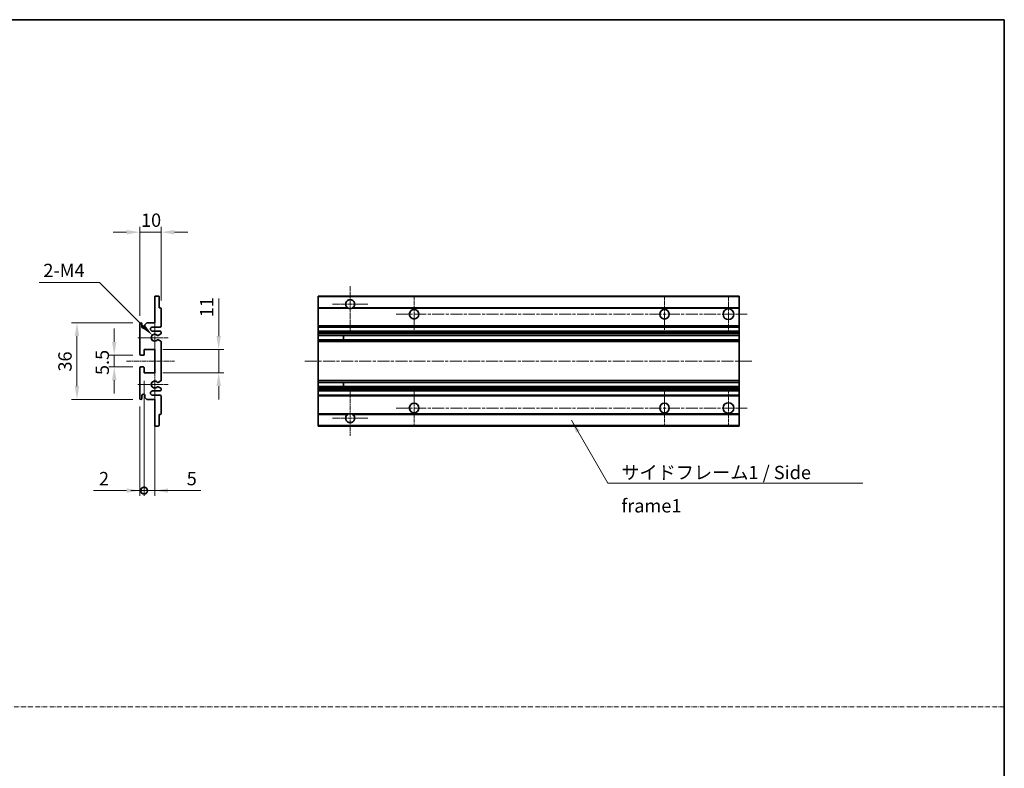
# Model space of a CAD drawing. Units: millimetres. Extents: x 1 to 6718, y 9 to 852.
# Drawn here: x 3479 to 3941, y 360 to 712 of the extents above; entities that cross this region are included whole.
import ezdxf

# ---------------------------------------------------------------- set-up
doc = ezdxf.new("R2010")
doc.units = ezdxf.units.MM
doc.linetypes.add('CHAIN', pattern=[0.3543, 0.2362, -0.0295, 0.0591, -0.0295])
doc.linetypes.add('DASH_DOT', pattern=[0.37, 0.24, -0.06, 0.01, -0.06])
for name, color, linetype, lineweight in [('Border (ISO)', 7, 'Continuous', 35), ('Center Mark (ISO)', 131, 'Continuous', 18), ('Centerline (ISO)', 131, 'Continuous', 18), ('Dimension (ISO)', 7, 'Continuous', 18), ('Dimension (ISO) @ 1', 7, 'Continuous', 18), ('Sketch Geometry (ISO)', 7, 'Continuous', 18), ('Symbol (ISO)', 7, 'Continuous', 18), ('Symbol (ISO) @ 1', 7, 'Continuous', 18), ('Visible (ISO)', 7, 'Continuous', 35), ('Visible Narrow (ISO)', 7, 'Continuous', 25)]:
    doc.layers.add(name, color=color, linetype=linetype, lineweight=lineweight)
doc.styles.add('Note Text (TK)', font='MS PGothic.ttf')
doc.dimstyles.new('Default - Method 1b (TK)', dxfattribs={"dimscale": 3, "dimtxt": 2.5, "dimasz": 2.5, "dimexe": 1, "dimexo": 1.5, "dimgap": 1, "dimtad": 1, "dimtoh": 1, "dimrnd": 1e-08, "dimdsep": 46, "dimtxsty": 'Note Text (TK)', "dimcen": 0.09, "dimdle": 5, "dimclrd": 100, "dimclre": 100, "dimclrt": 7, "dimadec": 1, "dimazin": 1, "dimtfac": 1, "dimtmove": 0, "dimatfit": 3, "dimfxl": 1, "dimtolj": 1, "dimlwd": -1, "dimlwe": -1, "dimarcsym": 0})
doc.dimstyles.new('Default - Method 1b (TK)$7', dxfattribs={"dimscale": 3, "dimtxt": 2.5, "dimasz": 2.5, "dimexe": 1, "dimexo": 1.5, "dimgap": 1, "dimtad": 1, "dimtoh": 1, "dimrnd": 1e-08, "dimdsep": 46, "dimtxsty": 'Note Text (TK)', "dimcen": 0.09, "dimdle": 5, "dimclrd": 100, "dimclre": 100, "dimclrt": 7, "dimadec": 1, "dimazin": 1, "dimtfac": 1, "dimtmove": 0, "dimatfit": 3, "dimfxl": 1, "dimtolj": 1, "dimlwd": -1, "dimlwe": -1, "dimarcsym": 0})

# ---------------------------------------------------------------- blocks, each defined once
blk = doc.blocks.new('図面枠 tk図枠')
at = {"layer": 'Border (ISO)'}
for p, q in [((14.5, 289), (405.5, 289)), ((405.5, 289), (405.5, 8))]:
    blk.add_line(p, q, dxfattribs=at)
blk = doc.blocks.new('*D50')
at = {"layer": 'Defpoints', "color": 0}
for p in [(3545.57, 611.92), (3545.57, 576.12), (3535.57, 568.92)]:
    blk.add_point(p, dxfattribs=at)
at = {"layer": 'Dimension (ISO)', "color": 100}
for p, q in [((3529.32, 611.92), (3523.07, 611.92)), ((3535.57, 572.67), (3535.57, 614.42)), ((3535.57, 611.92), (3545.57, 611.92)), ((3545.57, 579.87), (3545.57, 614.42)), ((3551.82, 611.92), (3558.07, 611.92))]:
    blk.add_line(p, q, dxfattribs=at)
for points in [[(3529.32, 612.96), (3529.32, 610.88), (3535.57, 611.92)], [(3551.82, 612.96), (3551.82, 610.88), (3545.57, 611.92)]]:
    blk.add_solid(points, dxfattribs=at)
at = {"layer": 'Dimension (ISO)', "color": 7, "insert": (3536.11, 617.54), "char_height": 6.25, "attachment_point": 4, "style": 'Note Text (TK)'}
blk.add_mtext('\\A1;10', dxfattribs=at)
blk = doc.blocks.new('*D51')
at = {"layer": 'Defpoints', "color": 0}
for p in [(3541.42, 563.56), (3542.57, 562.42)]:
    blk.add_point(p, dxfattribs=at)
at = {"layer": 'Dimension (ISO)', "color": 100}
for p, q in [((3488.38, 588.36), (3516.63, 588.36)), ((3516.63, 588.36), (3537.01, 567.98))]:
    blk.add_line(p, q, dxfattribs=at)
blk.add_solid([(3537.74, 568.72), (3536.27, 567.25), (3541.42, 563.56)], dxfattribs=at)
at = {"layer": 'Dimension (ISO)', "color": 7, "insert": (3488.38, 593.98), "char_height": 6.25, "attachment_point": 4, "style": 'Note Text (TK)'}
blk.add_mtext('\\A1; \\fＭＳ Ｐゴシック|b0|i0;\\H6.2500;2-M4', dxfattribs=at)
blk = doc.blocks.new('*D52')
at = {"layer": 'Defpoints', "color": 0}
for p in [(3536.07, 554.17), (3523.57, 548.67), (3536.07, 548.67)]:
    blk.add_point(p, dxfattribs=at)
at = {"layer": 'Dimension (ISO)', "color": 100}
for p, q in [((3523.57, 560.42), (3523.57, 566.67)), ((3532.32, 554.17), (3521.07, 554.17)), ((3523.57, 554.17), (3523.57, 548.67)), ((3532.32, 548.67), (3521.07, 548.67)), ((3523.57, 542.42), (3523.57, 536.17))]:
    blk.add_line(p, q, dxfattribs=at)
for points in [[(3522.53, 560.42), (3524.61, 560.42), (3523.57, 554.17)], [(3522.53, 542.42), (3524.61, 542.42), (3523.57, 548.67)]]:
    blk.add_solid(points, dxfattribs=at)
at = {"layer": 'Dimension (ISO)', "color": 7, "insert": (3517.95, 544.87), "char_height": 6.25, "attachment_point": 4, "rotation": 90, "style": 'Note Text (TK)'}
blk.add_mtext('\\A1;5.5', dxfattribs=at)
blk = doc.blocks.new('*D53')
at = {"layer": 'Defpoints', "color": 0}
for p in [(3536.07, 569.42), (3506.07, 533.42), (3536.07, 533.42)]:
    blk.add_point(p, dxfattribs=at)
at = {"layer": 'Dimension (ISO)', "color": 100}
for p, q in [((3532.32, 569.42), (3503.57, 569.42)), ((3506.07, 563.17), (3506.07, 539.67)), ((3532.32, 533.42), (3503.57, 533.42))]:
    blk.add_line(p, q, dxfattribs=at)
for points in [[(3505.03, 563.17), (3507.11, 563.17), (3506.07, 569.42)], [(3505.03, 539.67), (3507.11, 539.67), (3506.07, 533.42)]]:
    blk.add_solid(points, dxfattribs=at)
at = {"layer": 'Dimension (ISO)', "color": 7, "insert": (3500.45, 546.51), "char_height": 6.25, "attachment_point": 4, "rotation": 90, "style": 'Note Text (TK)'}
blk.add_mtext('\\A1;36', dxfattribs=at)
blk = doc.blocks.new('*D54')
at = {"layer": 'Defpoints', "color": 0}
for p in [(3542.57, 556.92), (3572.57, 556.92), (3542.57, 545.92)]:
    blk.add_point(p, dxfattribs=at)
at = {"layer": 'Dimension (ISO)', "color": 100}
for p, q in [((3572.57, 563.17), (3572.57, 580.76)), ((3546.32, 556.92), (3575.07, 556.92)), ((3572.57, 545.92), (3572.57, 556.92)), ((3546.32, 545.92), (3575.07, 545.92)), ((3572.57, 539.67), (3572.57, 533.42))]:
    blk.add_line(p, q, dxfattribs=at)
for points in [[(3571.53, 563.17), (3573.61, 563.17), (3572.57, 556.92)], [(3571.53, 539.67), (3573.61, 539.67), (3572.57, 545.92)]]:
    blk.add_solid(points, dxfattribs=at)
at = {"layer": 'Dimension (ISO)', "color": 7, "insert": (3566.95, 572.01), "char_height": 6.25, "attachment_point": 4, "rotation": 90, "style": 'Note Text (TK)'}
blk.add_mtext('\\A1;11', dxfattribs=at)
blk = doc.blocks.new('_DotSmall')
at = {"color": 0, "linetype": 'ByBlock', "const_width": 0.5}
blk.add_lwpolyline([(-0.0625, 0, 1), (0.0625, 0, 1)], format="xyb", close=True, dxfattribs=at)
blk = doc.blocks.new('*D55')
at = {"layer": 'Defpoints', "color": 0}
for p in [(3537.57, 545.92), (3542.57, 545.92), (3542.57, 490.67)]:
    blk.add_point(p, dxfattribs=at)
at = {"layer": 'Dimension (ISO)', "color": 100}
for p, q in [((3537.57, 542.17), (3537.57, 488.17)), ((3542.57, 542.17), (3542.57, 488.17)), ((3537.57, 490.67), (3531.32, 490.67)), ((3537.57, 490.67), (3542.57, 490.67)), ((3548.82, 490.67), (3564.24, 490.67))]:
    blk.add_line(p, q, dxfattribs=at)
blk.add_solid([(3548.82, 491.71), (3548.82, 489.63), (3542.57, 490.67)], dxfattribs=at)
at = {"layer": 'Dimension (ISO)', "color": 100, "xscale": 6.25, "yscale": 6.25, "zscale": 6.25}
blk.add_blockref('_DotSmall', (3537.57, 490.67), dxfattribs=at)
at = {"layer": 'Dimension (ISO)', "color": 7, "insert": (3557.57, 496.29), "char_height": 6.25, "attachment_point": 4, "style": 'Note Text (TK)'}
blk.add_mtext('\\A1;5', dxfattribs=at)
blk = doc.blocks.new('*D56')
at = {"layer": 'Defpoints', "color": 0}
for p in [(3537.57, 545.92), (3535.57, 533.92), (3537.57, 490.67)]:
    blk.add_point(p, dxfattribs=at)
at = {"layer": 'Dimension (ISO)', "color": 100}
for p, q in [((3537.57, 542.17), (3537.57, 488.17)), ((3535.57, 530.17), (3535.57, 488.17)), ((3529.32, 490.67), (3513.9, 490.67)), ((3537.57, 490.67), (3535.57, 490.67)), ((3537.57, 490.67), (3550.07, 490.67))]:
    blk.add_line(p, q, dxfattribs=at)
blk.add_solid([(3529.32, 491.71), (3529.32, 489.63), (3535.57, 490.67)], dxfattribs=at)
at = {"layer": 'Dimension (ISO)', "color": 100, "xscale": 6.25, "yscale": 6.25, "zscale": 6.25, "rotation": 180}
blk.add_blockref('_DotSmall', (3537.57, 490.67), dxfattribs=at)
at = {"layer": 'Dimension (ISO)', "color": 7, "insert": (3516.4, 496.29), "char_height": 6.25, "attachment_point": 4, "style": 'Note Text (TK)'}
blk.add_mtext('\\A1;2', dxfattribs=at)

msp = doc.modelspace()

# ---------------------------------------------------------------- linework, layer by layer
at = {"layer": 'Center Mark (ISO)', "linetype": 'CHAIN', "ltscale": 9.26737}
for p, q in [((3634.2905, 586.5173), (3634.2905, 565.6673)), ((3634.2905, 537.1673), (3634.2905, 516.3173))]:
    msp.add_line(p, q, dxfattribs=at)
at = {"layer": 'Center Mark (ISO)', "linetype": 'CHAIN', "ltscale": 7.422766}
for p, q in [((3642.6405, 578.1673), (3625.9405, 578.1673)), ((3642.6405, 524.6673), (3625.9405, 524.6673))]:
    msp.add_line(p, q, dxfattribs=at)
at = {"layer": 'Center Mark (ISO)', "linetype": 'CHAIN', "ltscale": 7.55611}
for p, q in [((3664.2905, 581.9173), (3664.2905, 564.9173)), ((3781.7905, 581.9173), (3781.7905, 564.9173)), ((3664.2905, 537.9173), (3664.2905, 520.9173)), ((3781.7905, 537.9173), (3781.7905, 520.9173))]:
    msp.add_line(p, q, dxfattribs=at)
at = {"layer": 'Center Mark (ISO)', "linetype": 'CHAIN', "ltscale": 7.778352}
for p, q in [((3811.7905, 582.1673), (3811.7905, 564.6673)), ((3811.7905, 538.1673), (3811.7905, 520.6673))]:
    msp.add_line(p, q, dxfattribs=at)
at = {"layer": 'Center Mark (ISO)', "linetype": 'CHAIN', "ltscale": 6.996951}
for p, q in [((3542.5706, 570.2883), (3542.5706, 554.5463)), ((3542.5706, 548.2883), (3542.5706, 532.5463))]:
    msp.add_line(p, q, dxfattribs=at)
at = {"layer": 'Center Mark (ISO)', "linetype": 'CHAIN', "ltscale": 6.276444}
for p, q in [((3548.8206, 562.4173), (3534.6996, 562.4173)), ((3548.8206, 540.4173), (3534.6996, 540.4173))]:
    msp.add_line(p, q, dxfattribs=at)
at = {"layer": 'Centerline (ISO)', "linetype": 'CHAIN', "ltscale": 23.990969}
for p, q in [((3655.7905, 573.4173), (3820.5405, 573.4173)), ((3613.0405, 551.4173), (3823.0405, 551.4173)), ((3655.7905, 529.4173), (3820.5405, 529.4173))]:
    msp.add_line(p, q, dxfattribs=at)
at = {"layer": 'Centerline (ISO)', "linetype": 'CHAIN', "ltscale": 10.000767}
msp.add_line((3529.3206, 551.4173), (3551.8206, 551.4173), dxfattribs=at)
at = {"layer": 'Sketch Geometry (ISO)', "color": 4, "linetype": 'DASH_DOT', "lineweight": 18, "ltscale": 9.032109}
msp.add_line((2963.7542, 389.2462), (3941.2542, 389.2462), dxfattribs=at)
at = {"layer": 'Visible (ISO)'}
for p, q in [((3542.5706, 581.9173), (3544.2706, 581.9173)), ((3542.5706, 581.6173), (3542.5706, 581.9173)), ((3542.5706, 569.4173), (3542.5706, 581.6173)), ((3544.5706, 581.6173), (3544.5706, 576.4173)), ((3619.2905, 581.6173), (3619.2905, 581.9173)), ((3816.7905, 581.9173), (3619.2905, 581.9173)), ((3619.2905, 581.6173), (3619.2905, 576.4173)), ((3816.7905, 581.9173), (3816.7905, 581.6173)), ((3816.7905, 576.4173), (3816.7905, 581.6173)), ((3544.5706, 576.4173), (3545.2706, 576.4173)), ((3545.5706, 576.1173), (3545.5706, 567.9173)), ((3619.2905, 576.1173), (3619.2905, 576.4173)), ((3633.1297, 576.4173), (3619.2905, 576.4173)), ((3619.2905, 576.1173), (3619.2905, 567.9173)), ((3816.7905, 576.4173), (3635.4513, 576.4173)), ((3816.7905, 576.4173), (3816.7905, 576.1173)), ((3816.7905, 567.9173), (3816.7905, 576.1173)), ((3535.5706, 554.6673), (3535.5706, 568.9173)), ((3536.5706, 568.9173), (3536.5706, 567.5173)), ((3537.9206, 568.4173), (3538.9206, 569.4173)), ((3537.9206, 567.5173), (3537.9206, 568.4173)), ((3538.9206, 569.4173), (3542.5706, 569.4173)), ((3545.0706, 567.4173), (3541.5706, 567.4173)), ((3541.5706, 565.4173), (3545.0706, 565.4173)), ((3545.4206, 564.1473), (3544.1474, 563.4122)), ((3545.5706, 564.9173), (3545.5706, 564.4071)), ((3619.2905, 567.4173), (3619.2905, 567.9173)), ((3619.2905, 567.4173), (3619.2905, 565.4173)), ((3816.7905, 567.4173), (3619.2905, 567.4173)), ((3619.2905, 564.9173), (3619.2905, 565.4173)), ((3816.7905, 565.4173), (3619.2905, 565.4173)), ((3619.2905, 564.9173), (3619.2905, 564.4071)), ((3619.2905, 564.1473), (3619.2905, 564.4071)), ((3619.2905, 564.1473), (3619.2905, 563.4122)), ((3816.7905, 567.9173), (3816.7905, 567.4173)), ((3816.7905, 565.4173), (3816.7905, 567.4173)), ((3816.7905, 565.4173), (3816.7905, 564.9173)), ((3816.7905, 564.4071), (3816.7905, 564.9173)), ((3816.7905, 564.4071), (3816.7905, 564.1473)), ((3816.7905, 563.4122), (3816.7905, 564.1473)), ((3544.1442, 561.424), (3545.4175, 560.709)), ((3545.5706, 560.4474), (3545.5706, 542.3871)), ((3619.2905, 563.372), (3619.2905, 563.4122)), ((3816.7905, 563.372), (3619.2905, 563.372)), ((3619.2905, 561.4624), (3619.2905, 563.372)), ((3619.2905, 561.424), (3619.2905, 561.4624)), ((3816.7905, 561.4624), (3619.2905, 561.4624)), ((3619.2905, 561.424), (3619.2905, 560.709)), ((3619.2905, 560.4474), (3619.2905, 560.709)), ((3619.2905, 560.4474), (3619.2905, 542.3871)), ((3631.0905, 563.372), (3631.0905, 561.4624)), ((3631.1031, 563.372), (3631.1031, 561.4624)), ((3816.7905, 563.4122), (3816.7905, 563.372)), ((3816.7905, 561.4624), (3816.7905, 563.372)), ((3816.7905, 561.4624), (3816.7905, 561.424)), ((3816.7905, 560.709), (3816.7905, 561.424)), ((3816.7905, 560.709), (3816.7905, 560.4474)), ((3816.7905, 542.3871), (3816.7905, 560.4474)), ((3537.5706, 556.9173), (3537.5706, 554.4673)), ((3542.5706, 556.9173), (3537.5706, 556.9173)), ((3542.5706, 545.9173), (3542.5706, 556.9173)), ((3537.2706, 554.1673), (3536.0706, 554.1673)), ((3535.5706, 533.9173), (3535.5706, 548.1673)), ((3536.0706, 548.6673), (3537.2706, 548.6673)), ((3537.5706, 548.3673), (3537.5706, 545.9173)), ((3537.5706, 545.9173), (3542.5706, 545.9173)), ((3545.4175, 542.1255), (3544.1442, 541.4105)), ((3619.2905, 542.1255), (3619.2905, 542.3871)), ((3619.2905, 542.1255), (3619.2905, 541.4105)), ((3619.2905, 541.3721), (3619.2905, 541.4105)), ((3619.2905, 539.4625), (3619.2905, 541.3721)), ((3816.7905, 541.3721), (3619.2905, 541.3721)), ((3631.0905, 541.3721), (3631.0905, 539.4625)), ((3631.1031, 541.3721), (3631.1031, 539.4625)), ((3816.7905, 542.3871), (3816.7905, 542.1255)), ((3816.7905, 541.4105), (3816.7905, 542.1255)), ((3816.7905, 541.4105), (3816.7905, 541.3721)), ((3816.7905, 539.4625), (3816.7905, 541.3721)), ((3545.0706, 537.4173), (3541.5706, 537.4173)), ((3544.1474, 539.4223), (3545.4206, 538.6872)), ((3545.5706, 538.4274), (3545.5706, 537.9173)), ((3619.2905, 539.4223), (3619.2905, 539.4625)), ((3816.7905, 539.4625), (3619.2905, 539.4625)), ((3619.2905, 539.4223), (3619.2905, 538.6872)), ((3619.2905, 538.4274), (3619.2905, 538.6872)), ((3619.2905, 538.4274), (3619.2905, 537.9173)), ((3619.2905, 537.4173), (3619.2905, 537.9173)), ((3619.2905, 537.4173), (3619.2905, 535.4173)), ((3816.7905, 537.4173), (3619.2905, 537.4173)), ((3816.7905, 539.4625), (3816.7905, 539.4223)), ((3816.7905, 538.6872), (3816.7905, 539.4223)), ((3816.7905, 538.6872), (3816.7905, 538.4274)), ((3816.7905, 537.9173), (3816.7905, 538.4274)), ((3816.7905, 537.9173), (3816.7905, 537.4173)), ((3816.7905, 535.4173), (3816.7905, 537.4173)), ((3536.5706, 535.3173), (3536.5706, 533.9173)), ((3537.9206, 534.4173), (3537.9206, 535.3173)), ((3538.9206, 533.4173), (3537.9206, 534.4173)), ((3542.5706, 533.4173), (3538.9206, 533.4173)), ((3541.5706, 535.4173), (3545.0706, 535.4173)), ((3542.5706, 521.2173), (3542.5706, 533.4173)), ((3545.5706, 534.9173), (3545.5706, 526.7173)), ((3619.2905, 534.9173), (3619.2905, 535.4173)), ((3816.7905, 535.4173), (3619.2905, 535.4173)), ((3619.2905, 534.9173), (3619.2905, 526.7173)), ((3816.7905, 535.4173), (3816.7905, 534.9173)), ((3816.7905, 526.7173), (3816.7905, 534.9173)), ((3544.5706, 526.4173), (3544.5706, 521.2173)), ((3545.2706, 526.4173), (3544.5706, 526.4173)), ((3619.2905, 526.4173), (3619.2905, 526.7173)), ((3619.2905, 526.4173), (3619.2905, 521.2173)), ((3633.1297, 526.4173), (3619.2905, 526.4173)), ((3816.7905, 526.4173), (3635.4513, 526.4173)), ((3816.7905, 526.7173), (3816.7905, 526.4173)), ((3816.7905, 521.2173), (3816.7905, 526.4173)), ((3542.5706, 520.9173), (3542.5706, 521.2173)), ((3544.2706, 520.9173), (3542.5706, 520.9173)), ((3619.2905, 520.9173), (3619.2905, 521.2173)), ((3816.7905, 520.9173), (3619.2905, 520.9173)), ((3816.7905, 521.2173), (3816.7905, 520.9173))]:
    msp.add_line(p, q, dxfattribs=at)
for centre, radius in [((3664.2905, 573.4173), 2.25), ((3781.7905, 573.4173), 2.25), ((3811.7905, 573.4173), 2.5), ((3664.2905, 529.4173), 2.25), ((3781.7905, 529.4173), 2.25), ((3811.7905, 529.4173), 2.5)]:
    msp.add_circle(centre, radius, dxfattribs=at)
for centre, radius, start, end in [((3544.2706, 581.6173), 0.3, 0, 90), ((3634.2905, 578.1673), 2.1, 303.55731, 236.44269), ((3545.2706, 576.1173), 0.3, 0, 90), ((3634.2905, 578.1673), 2.1, 257.472095, 282.527905), ((3536.0706, 568.9173), 0.5, 0, 180), ((3537.2456, 567.5969), 0.6797, 186.732922, 353.267079), ((3541.5706, 566.4173), 1, 90, 270), ((3542.5706, 562.4173), 1.621, 37.728389, 322.2672), ((3542.5706, 562.4173), 1.6, 41.328988, 318.666601), ((3545.0706, 567.9173), 0.5, 270, 0), ((3545.0706, 564.9173), 0.5, 0, 90), ((3545.2706, 564.4071), 0.3, 300, 0), ((3543.9973, 561.1624), 0.3, 60.685474, 118.830271), ((3543.9974, 563.672), 0.3, 241.165318, 300), ((3545.2706, 560.4474), 0.3, 0, 60.685474), ((3536.0706, 554.6673), 0.5, 180, 270), ((3537.2706, 554.4673), 0.3, 270, 0), ((3536.0706, 548.1673), 0.5, 90, 180), ((3537.2706, 548.3673), 0.3, 0, 90), ((3542.5706, 540.4173), 1.621, 37.7328, 322.271611), ((3542.5706, 540.4173), 1.6, 41.333399, 318.671012), ((3543.9973, 541.6721), 0.3, 241.16973, 299.314526), ((3545.2706, 542.3871), 0.3, 299.314526, 0), ((3541.5706, 536.4173), 1, 90, 270), ((3543.9974, 539.1625), 0.3, 60, 118.834682), ((3545.0706, 537.9173), 0.5, 270, 0), ((3545.2706, 538.4274), 0.3, 0, 60), ((3536.0706, 533.9173), 0.5, 180, 0), ((3537.2456, 535.2376), 0.6797, 6.732921, 173.267079), ((3545.0706, 534.9173), 0.5, 0, 90), ((3634.2905, 524.6673), 2.1, 77.472095, 102.527905), ((3545.2706, 526.7173), 0.3, 270, 0), ((3634.2905, 524.6673), 2.1, 123.55731, 56.44269), ((3544.2706, 521.2173), 0.3, 270, 0)]:
    msp.add_arc(centre, radius, start, end, dxfattribs=at)
for points, knots in [([(3633.835, 576.1173), (3633.726, 576.1415), (3633.6204, 576.1744), (3633.4478, 576.242), (3633.3585, 576.2839), (3633.2604, 576.3369), (3633.2263, 576.3567), (3633.1817, 576.3837), (3633.1629, 576.3956), (3633.1369, 576.4124), (3633.1297, 576.4173), (3633.1297, 576.4173)], [-0.0853709187, -0.0853709187, -0.0853709187, -0.0853709187, -0.054511626, -0.054511626, -0.0293355353, -0.0293355353, -0.0179856968, -0.0179856968, -0.0089928484, -0.0089928484, 0, 0, 0, 0]), ([(3635.4513, 576.4173), (3635.4513, 576.4173), (3635.4441, 576.4124), (3635.4181, 576.3956), (3635.3993, 576.3837), (3635.3547, 576.3567), (3635.3206, 576.3369), (3635.2225, 576.2839), (3635.1332, 576.242), (3634.9605, 576.1744), (3634.855, 576.1415), (3634.746, 576.1173)], [-0.2570614373, -0.2570614373, -0.2570614373, -0.2570614373, -0.2480685889, -0.2480685889, -0.2390757404, -0.2390757404, -0.227725902, -0.227725902, -0.2025498113, -0.2025498113, -0.1716905186, -0.1716905186, -0.1716905186, -0.1716905186]), ([(3543.8526, 561.4252), (3543.8525, 561.4251), (3543.8523, 561.425), (3543.8219, 561.4082), (3543.7941, 561.3856), (3543.772, 561.3606)], [0.1421941886, 0.1421941886, 0.1421941886, 0.1421941886, 0.1422543788, 0.1422543788, 0.1522671185, 0.1522671185, 0.1522671185, 0.1522671185]), ([(3543.7721, 563.4739), (3543.7942, 563.4488), (3543.822, 563.4262), (3543.8524, 563.4094), (3543.8525, 563.4093), (3543.8527, 563.4092)], [0.1522671185, 0.1522671185, 0.1522671185, 0.1522671185, 0.1622798581, 0.1622798581, 0.1623400483, 0.1623400483, 0.1623400483, 0.1623400483]), ([(3543.772, 541.474), (3543.7941, 541.4489), (3543.8219, 541.4263), (3543.8523, 541.4095), (3543.8525, 541.4094), (3543.8526, 541.4093)], [0.1522671185, 0.1522671185, 0.1522671185, 0.1522671185, 0.1622798581, 0.1622798581, 0.1623400483, 0.1623400483, 0.1623400483, 0.1623400483]), ([(3543.8527, 539.4253), (3543.8525, 539.4252), (3543.8524, 539.4251), (3543.822, 539.4083), (3543.7942, 539.3857), (3543.7721, 539.3606)], [0.1421941886, 0.1421941886, 0.1421941886, 0.1421941886, 0.1422543788, 0.1422543788, 0.1522671185, 0.1522671185, 0.1522671185, 0.1522671185]), ([(3633.1297, 526.4173), (3633.1297, 526.4173), (3633.1369, 526.4221), (3633.1629, 526.4389), (3633.1817, 526.4508), (3633.2263, 526.4778), (3633.2604, 526.4976), (3633.3585, 526.5507), (3633.4478, 526.5925), (3633.6204, 526.6601), (3633.726, 526.693), (3633.835, 526.7173)], [-0.2570614383, -0.2570614383, -0.2570614383, -0.2570614383, -0.2480685898, -0.2480685898, -0.2390757414, -0.2390757414, -0.2277259029, -0.2277259029, -0.2025498121, -0.2025498121, -0.17169052, -0.17169052, -0.17169052, -0.17169052]), ([(3634.746, 526.7173), (3634.855, 526.693), (3634.9605, 526.6601), (3635.1332, 526.5925), (3635.2225, 526.5507), (3635.3206, 526.4976), (3635.3547, 526.4778), (3635.3993, 526.4508), (3635.4181, 526.4389), (3635.4441, 526.4221), (3635.4513, 526.4173), (3635.4513, 526.4173)], [-0.0853709183, -0.0853709183, -0.0853709183, -0.0853709183, -0.0545116262, -0.0545116262, -0.0293355354, -0.0293355354, -0.0179856969, -0.0179856969, -0.0089928485, -0.0089928485, 0, 0, 0, 0])]:
    msp.add_open_spline(points, degree=3, knots=knots, dxfattribs=at)
at = {"layer": 'Visible Narrow (ISO)'}
for p, q in [((3816.7905, 581.6173), (3619.2905, 581.6173)), ((3633.835, 576.1173), (3619.2905, 576.1173)), ((3816.7905, 576.1173), (3634.746, 576.1173)), ((3816.7905, 567.9173), (3619.2905, 567.9173)), ((3816.7905, 564.9173), (3619.2905, 564.9173)), ((3816.7905, 564.4071), (3619.2905, 564.4071)), ((3816.7905, 564.1473), (3619.2905, 564.1473)), ((3816.7905, 563.4122), (3619.2905, 563.4122)), ((3816.7905, 561.424), (3619.2905, 561.424)), ((3816.7905, 560.709), (3619.2905, 560.709)), ((3816.7905, 560.4474), (3619.2905, 560.4474)), ((3816.7905, 542.3871), (3619.2905, 542.3871)), ((3816.7905, 542.1255), (3619.2905, 542.1255)), ((3816.7905, 541.4105), (3619.2905, 541.4105)), ((3816.7905, 539.4223), (3619.2905, 539.4223)), ((3816.7905, 538.6872), (3619.2905, 538.6872)), ((3816.7905, 538.4274), (3619.2905, 538.4274)), ((3816.7905, 537.9173), (3619.2905, 537.9173)), ((3816.7905, 534.9173), (3619.2905, 534.9173)), ((3633.835, 526.7173), (3619.2905, 526.7173)), ((3816.7905, 526.7173), (3634.746, 526.7173)), ((3816.7905, 521.2173), (3619.2905, 521.2173))]:
    msp.add_line(p, q, dxfattribs=at)

# ---------------------------------------------------------------- block references
at = {"xscale": 2.5, "yscale": 2.5, "zscale": 2.5}
msp.add_blockref('図面枠 tk図枠', (2927.5042, -10.8848), dxfattribs=at)

# ---------------------------------------------------------------- texts
at = {"layer": 'Symbol (ISO)', "color": 7, "insert": (3761.5104, 502.2807), "char_height": 6.25, "width": 118.932748, "attachment_point": 1, "line_spacing_factor": 1.5, "style": 'Note Text (TK)'}
msp.add_mtext('{\\fＭＳ Ｐゴシック|b0|i0;サイドフレーム1 / Side frame1}', dxfattribs=at)

# ---------------------------------------------------------------- dimensions: what is measured, and where the dimension line sits
at = {"layer": 'Dimension (ISO) @ 1', "color": 100}
for base, p1, p2, angle, override, picture, middle in [((3545.5706, 611.9173), (3535.5706, 568.9173), (3545.5706, 576.1173), 180, {"dimscale": 1, "dimtxt": 6.25, "dimasz": 6.25, "dimexe": 2.5, "dimexo": 3.75, "dimgap": 2.5, "dimtoh": 0, "dimdec": 2, "dimcen": 0.225, "dimtol": 0, "dimlim": 0, "dimtp": 0, "dimtm": 0, "dimtdec": 2, "dimtix": 0, "dimtofl": 1, "dimtmove": 0, "dimatfit": 1}, '*D50', (3540.5706, 611.9173)), ((3572.5706, 556.9173), (3542.5706, 545.9173), (3542.5706, 556.9173), 90, {"dimscale": 1, "dimtxt": 6.25, "dimasz": 6.25, "dimexe": 2.5, "dimexo": 3.75, "dimgap": 2.5, "dimtoh": 0, "dimdec": 2, "dimcen": 0.225, "dimtol": 0, "dimlim": 0, "dimtp": 0, "dimtm": 0, "dimtdec": 2, "dimtix": 0, "dimtofl": 1, "dimtmove": 0, "dimatfit": 1}, '*D54', (3572.5706, 575.131)), ((3506.0706, 533.4173), (3536.0706, 569.4173), (3536.0706, 533.4173), 90, {"dimscale": 1, "dimtxt": 6.25, "dimasz": 6.25, "dimexe": 2.5, "dimexo": 3.75, "dimgap": 2.5, "dimtoh": 0, "dimdec": 2, "dimcen": 0.225, "dimtol": 0, "dimlim": 0, "dimtp": 0, "dimtm": 0, "dimtdec": 2, "dimtix": 0, "dimtofl": 0, "dimtmove": 0, "dimatfit": 1}, '*D53', (3506.0706, 551.4173)), ((3523.5706, 548.6673), (3536.0706, 554.1673), (3536.0706, 548.6673), 270, {"dimscale": 1, "dimtxt": 6.25, "dimasz": 6.25, "dimexe": 2.5, "dimexo": 3.75, "dimgap": 2.5, "dimtoh": 0, "dimdec": 2, "dimcen": 0.225, "dimtol": 0, "dimlim": 0, "dimtp": 0, "dimtm": 0, "dimtdec": 2, "dimtix": 0, "dimtofl": 1, "dimtmove": 0, "dimatfit": 1}, '*D52', (3523.5706, 551.4173)), ((3537.5706, 490.6673), (3535.5706, 533.9173), (3537.5706, 545.9173), 180, {"dimscale": 1, "dimtxt": 6.25, "dimasz": 6.25, "dimexe": 2.5, "dimexo": 3.75, "dimgap": 2.5, "dimtoh": 0, "dimdec": 2, "dimblk2": 'DotSmall', "dimsah": 1, "dimcen": 0.225, "dimdle": 0, "dimtol": 0, "dimlim": 0, "dimtp": 0, "dimtm": 0, "dimtdec": 2, "dimtix": 0, "dimtofl": 1, "dimtmove": 0, "dimatfit": 1}, '*D56', (3518.4873, 490.6673)), ((3542.5706, 490.6673), (3537.5706, 545.9173), (3542.5706, 545.9173), 180, {"dimscale": 1, "dimtxt": 6.25, "dimasz": 6.25, "dimexe": 2.5, "dimexo": 3.75, "dimgap": 2.5, "dimtoh": 0, "dimdec": 2, "dimblk1": 'DotSmall', "dimsah": 1, "dimcen": 0.225, "dimdle": 0, "dimtol": 0, "dimlim": 0, "dimtp": 0, "dimtm": 0, "dimtdec": 2, "dimtix": 0, "dimtofl": 1, "dimtmove": 0, "dimatfit": 1}, '*D55', (3559.654, 490.6673))]:
    dim = msp.add_linear_dim(base=base, p1=p1, p2=p2, angle=angle, dimstyle='Default - Method 1b (TK)', override=override, dxfattribs=at)
    dim.commit()
    dim.dimension.update_dxf_attribs({"geometry": picture, "text_midpoint": middle, "dimtype": 128})
dim = msp.add_radius_dim(center=(3542.5706, 562.4173), mpoint=(3541.4244, 563.5635), text=' \\fＭＳ Ｐゴシック|b0|i0;\\H6.2500;2-M4', dimstyle='Default - Method 1b (TK)', override={"dimscale": 1, "dimtxt": 6.25, "dimasz": 6.25, "dimexe": 2.5, "dimexo": 3.75, "dimgap": 2.5, "dimtih": 1, "dimdec": 2, "dimlfac": 1, "dimcen": 0, "dimtol": 0, "dimlim": 0, "dimtp": 0, "dimtm": 0, "dimtdec": 2, "dimtix": 0, "dimtofl": 0, "dimtmove": 0, "dimatfit": 3}, dxfattribs=at)
dim.commit()
dim.dimension.update_dxf_attribs({"geometry": '*D51', "text_midpoint": (3501.2542, 588.3566), "dimtype": 132})

# ---------------------------------------------------------------- leaders
at = {"layer": 'Symbol (ISO) @ 1', "color": 100, "annotation_type": 0, "has_hookline": 1, "hookline_direction": 0, "text_width": 113.3168}
msp.add_leader([(3738.1174, 523.64), (3755.2604, 494.1799), (3761.5104, 494.1799)], dimstyle='Default - Method 1b (TK)$7', override={"dimscale": 1, "dimtxt": 6.25, "dimasz": 6.25, "dimgap": 0, "dimtad": 1}, dxfattribs=at)

doc.saveas('drawing.dxf')
